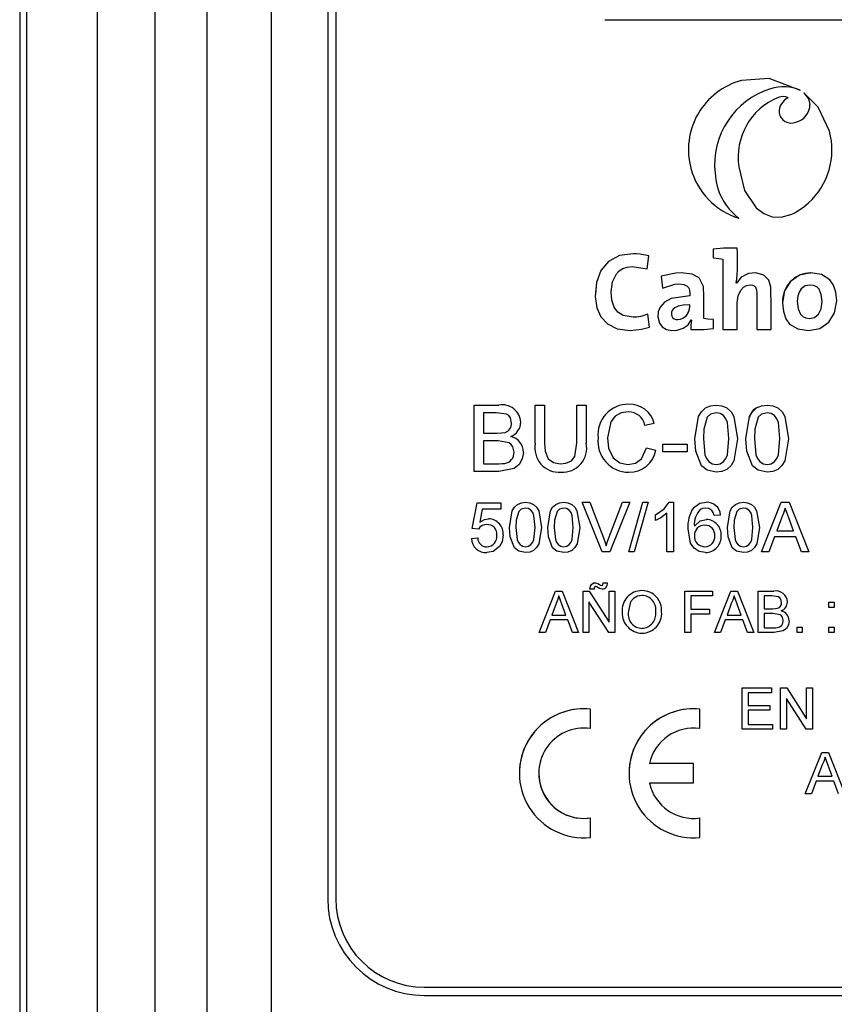
# Model space of a CAD drawing. Extents: x -59 to 109, y 105 to 258.
# Drawn here: x -31 to -26, y 133 to 139 of the extents above; entities that cross this region are included whole.
import ezdxf

# ---------------------------------------------------------------- set-up
doc = ezdxf.new("R2010")
doc.units = 0
doc.header["$MEASUREMENT"] = 0
doc.layers.get('0').update_dxf_attribs({"linetype": 'CONTINUOUS'})

# ---------------------------------------------------------------- blocks, each defined once
blk = doc.blocks.new('alçat')
at = {"linetype": 'Continuous'}
for p, q in [((25.2322, 42.2365), (25.2322, 23.3863)), ((25.2322, 42.2365), (25.2322, 23.3863)), ((25.273, 41.2753), (25.273, 24.0918)), ((25.6989, 39.4517), (25.6989, 24.4806)), ((26.0488, 24.4806), (26.0488, 39.4517)), ((26.3599, 39.4517), (26.3599, 24.4806)), ((26.7488, 32.8053), (26.7488, 24.4806)), ((27.089, 32.7633), (27.089, 27.1249)), ((27.1376, 32.753), (27.1376, 27.1249)), ((28.7606, 32.4242), (30.6476, 32.4242)), ((29.0159, 30.9219), (29.0253, 31.0011)), ((29.4138, 31.0414), (29.4138, 30.9877)), ((29.4723, 30.981), (29.4723, 30.5566)), ((29.1004, 30.8769), (29.1078, 30.8051)), ((29.5529, 30.8353), (29.5522, 30.8359)), ((29.5529, 30.8353), (29.5522, 30.8359)), ((29.0286, 30.5707), (29.0185, 30.6486)), ((29.0286, 30.5707), (29.0185, 30.6486)), ((29.281, 30.6137), (29.2817, 30.613)), ((29.416, 30.562), (29.416, 30.6157)), ((29.4723, 30.5566), (29.5582, 30.5566)), ((29.6771, 30.5566), (29.7624, 30.5566)), ((27.9718, 29.7011), (27.9718, 30.1005)), ((27.9718, 30.1005), (28.1213, 30.1005)), ((27.9718, 30.1005), (28.1213, 30.1005)), ((28.3405, 29.8707), (28.3405, 30.1005)), ((28.3405, 30.1005), (28.3968, 30.1005)), ((28.3405, 30.1005), (28.3968, 30.1005)), ((28.3968, 30.1005), (28.3968, 29.8733)), ((28.5915, 30.1005), (28.6478, 30.1005)), ((28.5915, 29.8733), (28.5915, 30.1005)), ((28.5915, 30.1005), (28.6478, 30.1005)), ((28.6478, 30.1005), (28.6478, 29.8707)), ((28.1042, 30.0544), (28.0281, 30.0544)), ((28.0281, 30.0544), (28.0281, 29.9315)), ((29.0575, 29.9895), (29.0012, 29.9775)), ((28.0281, 29.9315), (28.1104, 29.9315)), ((28.0281, 29.9315), (28.1104, 29.9315)), ((28.1161, 29.8854), (28.0281, 29.8854)), ((28.0281, 29.8854), (28.0281, 29.7471)), ((29.1087, 29.8649), (29.2573, 29.8649)), ((29.1087, 29.8649), (29.2573, 29.8649)), ((29.1087, 29.8189), (29.1087, 29.8649)), ((29.2573, 29.8649), (29.2573, 29.8189)), ((29.0114, 29.8421), (29.0678, 29.8289)), ((29.0114, 29.8421), (29.0678, 29.8289)), ((29.2573, 29.8189), (29.1087, 29.8189)), ((28.0281, 29.7471), (28.1226, 29.7471)), ((28.0281, 29.7471), (28.1226, 29.7471)), ((28.1217, 29.7011), (27.9718, 29.7011)), ((27.9592, 29.3571), (27.9899, 29.5108)), ((27.9592, 29.3571), (27.9899, 29.5108)), ((27.9899, 29.5108), (28.132, 29.5108)), ((27.9899, 29.5108), (28.132, 29.5108)), ((28.132, 29.5108), (28.132, 29.4723)), ((28.7448, 29.215), (28.624, 29.5146)), ((28.624, 29.5146), (28.6698, 29.5146)), ((28.624, 29.5146), (28.6698, 29.5146)), ((28.6698, 29.5146), (28.7513, 29.2998)), ((28.6698, 29.5146), (28.7513, 29.2998)), ((28.784, 29.2998), (28.8657, 29.5146)), ((28.784, 29.2998), (28.8657, 29.5146)), ((28.9115, 29.5146), (28.7906, 29.215)), ((28.8657, 29.5146), (28.9115, 29.5146)), ((28.8657, 29.5146), (28.9115, 29.5146)), ((28.9041, 29.215), (28.9886, 29.5146)), ((28.9041, 29.215), (28.9886, 29.5146)), ((29.0204, 29.5146), (28.9359, 29.215)), ((28.9886, 29.5146), (29.0204, 29.5146)), ((28.9886, 29.5146), (29.0204, 29.5146)), ((29.1483, 29.5146), (29.173, 29.5146)), ((29.1483, 29.5146), (29.173, 29.5146)), ((29.173, 29.5146), (29.173, 29.215)), ((29.7044, 29.215), (29.8233, 29.5146)), ((29.7044, 29.215), (29.8233, 29.5146)), ((29.8233, 29.5146), (29.871, 29.5146)), ((29.8233, 29.5146), (29.871, 29.5146)), ((29.871, 29.5146), (29.9899, 29.215)), ((29.871, 29.5146), (29.9899, 29.215)), ((28.0213, 29.4723), (28.0061, 29.3947)), ((28.132, 29.4723), (28.0213, 29.4723)), ((29.1346, 29.215), (29.1346, 29.4485)), ((29.0655, 29.4043), (29.0655, 29.4397)), ((29.4573, 29.4378), (29.4188, 29.4339)), ((29.8267, 29.4247), (29.796, 29.3417)), ((29.8983, 29.3417), (29.8692, 29.4205)), ((27.9976, 29.3533), (27.9592, 29.3571)), ((29.796, 29.3417), (29.8983, 29.3417)), ((29.796, 29.3417), (29.8983, 29.3417)), ((27.9554, 29.2956), (27.9938, 29.2995)), ((27.9554, 29.2956), (27.9938, 29.2995)), ((29.7833, 29.3072), (29.7492, 29.215)), ((29.911, 29.3072), (29.7833, 29.3072)), ((29.9451, 29.215), (29.911, 29.3072)), ((28.7906, 29.215), (28.7448, 29.215)), ((28.9359, 29.215), (28.9041, 29.215)), ((29.173, 29.215), (29.1346, 29.215)), ((29.7492, 29.215), (29.7044, 29.215)), ((29.9899, 29.215), (29.9451, 29.215)), ((28.3639, 28.7289), (28.4631, 28.9786)), ((28.3639, 28.7289), (28.4631, 28.9786)), ((28.4631, 28.9786), (28.5028, 28.9786)), ((28.4631, 28.9786), (28.5028, 28.9786)), ((28.5028, 28.9786), (28.6019, 28.7289)), ((28.5028, 28.9786), (28.6019, 28.7289)), ((28.6286, 28.7289), (28.6286, 28.9786)), ((28.6286, 28.9786), (28.6658, 28.9786)), ((28.6286, 28.9786), (28.6658, 28.9786)), ((28.6658, 28.9786), (28.7854, 28.7923)), ((28.6658, 28.9786), (28.7854, 28.7923)), ((28.6958, 28.9914), (28.6702, 28.9914)), ((28.7502, 29.0298), (28.7758, 29.0298)), ((28.7502, 29.0298), (28.7758, 29.0298)), ((28.7854, 28.7923), (28.7854, 28.9786)), ((28.7854, 28.9786), (28.8206, 28.9786)), ((28.7854, 28.9786), (28.8206, 28.9786)), ((28.8206, 28.9786), (28.8206, 28.7289)), ((29.2432, 28.7289), (29.2432, 28.9786)), ((29.2432, 28.9786), (29.4096, 28.9786)), ((29.2432, 28.9786), (29.4096, 28.9786)), ((29.4096, 28.9786), (29.4096, 28.9498)), ((29.4203, 28.7289), (29.5194, 28.9786)), ((29.4203, 28.7289), (29.5194, 28.9786)), ((29.5194, 28.9786), (29.5591, 28.9786)), ((29.5194, 28.9786), (29.5591, 28.9786)), ((29.5591, 28.9786), (29.6582, 28.7289)), ((29.5591, 28.9786), (29.6582, 28.7289)), ((29.6849, 28.7289), (29.6849, 28.9786)), ((29.6849, 28.9786), (29.7784, 28.9786)), ((29.6849, 28.9786), (29.7784, 28.9786)), ((28.7834, 28.7289), (28.6638, 28.9152)), ((28.6638, 28.9152), (28.6638, 28.7289)), ((29.2784, 28.9498), (29.2784, 28.8698)), ((29.4096, 28.9498), (29.2784, 28.9498)), ((29.7201, 28.9498), (29.7201, 28.873)), ((29.7677, 28.9498), (29.7201, 28.9498)), ((28.4659, 28.9037), (28.4403, 28.8345)), ((28.5255, 28.8345), (28.5013, 28.9002)), ((29.2784, 28.8698), (29.3904, 28.8698)), ((29.2784, 28.8698), (29.3904, 28.8698)), ((29.3904, 28.8698), (29.3904, 28.8409)), ((29.5222, 28.9037), (29.4966, 28.8345)), ((29.5819, 28.8345), (29.5576, 28.9002)), ((29.7201, 28.873), (29.7716, 28.873)), ((29.7201, 28.873), (29.7716, 28.873)), ((30.1106, 28.8794), (30.1106, 28.9114)), ((30.1106, 28.9114), (30.1426, 28.9114)), ((30.1106, 28.9114), (30.1426, 28.9114)), ((30.1426, 28.8794), (30.1106, 28.8794)), ((30.1426, 28.9114), (30.1426, 28.8794)), ((28.4297, 28.8057), (28.4013, 28.7289)), ((28.5361, 28.8057), (28.4297, 28.8057)), ((28.4403, 28.8345), (28.5255, 28.8345)), ((28.4403, 28.8345), (28.5255, 28.8345)), ((28.5645, 28.7289), (28.5361, 28.8057)), ((29.3904, 28.8409), (29.2784, 28.8409)), ((29.2784, 28.8409), (29.2784, 28.7289)), ((29.486, 28.8057), (29.4576, 28.7289)), ((29.5925, 28.8057), (29.486, 28.8057)), ((29.4966, 28.8345), (29.5819, 28.8345)), ((29.4966, 28.8345), (29.5819, 28.8345)), ((29.6209, 28.7289), (29.5925, 28.8057)), ((29.7751, 28.8441), (29.7201, 28.8441)), ((29.7201, 28.8441), (29.7201, 28.7577)), ((29.7201, 28.7577), (29.7792, 28.7577)), ((29.7201, 28.7577), (29.7792, 28.7577)), ((29.9186, 28.7289), (29.9186, 28.7609)), ((29.9186, 28.7609), (29.9506, 28.7609)), ((29.9186, 28.7609), (29.9506, 28.7609)), ((29.9506, 28.7609), (29.9506, 28.7289)), ((30.1106, 28.7289), (30.1106, 28.7609)), ((30.1106, 28.7609), (30.1426, 28.7609)), ((30.1106, 28.7609), (30.1426, 28.7609)), ((30.1426, 28.7609), (30.1426, 28.7289)), ((28.4013, 28.7289), (28.3639, 28.7289)), ((28.6019, 28.7289), (28.5645, 28.7289)), ((28.6638, 28.7289), (28.6286, 28.7289)), ((28.8206, 28.7289), (28.7834, 28.7289)), ((29.2784, 28.7289), (29.2432, 28.7289)), ((29.4576, 28.7289), (29.4203, 28.7289)), ((29.6582, 28.7289), (29.6209, 28.7289)), ((29.7786, 28.7289), (29.6849, 28.7289)), ((29.9506, 28.7289), (29.9186, 28.7289)), ((30.1426, 28.7289), (30.1106, 28.7289)), ((29.5887, 28.1456), (29.5887, 28.3953)), ((29.5887, 28.3953), (29.7648, 28.3953)), ((29.5887, 28.3953), (29.7648, 28.3953)), ((29.7648, 28.3953), (29.7648, 28.3665)), ((29.8192, 28.1456), (29.8192, 28.3953)), ((29.8192, 28.3953), (29.8564, 28.3953)), ((29.8192, 28.3953), (29.8564, 28.3953)), ((29.8564, 28.3953), (29.9761, 28.209)), ((29.8564, 28.3953), (29.9761, 28.209)), ((29.9761, 28.3953), (30.0113, 28.3953)), ((29.9761, 28.3953), (30.0113, 28.3953)), ((29.9761, 28.209), (29.9761, 28.3953)), ((30.0113, 28.3953), (30.0113, 28.1456)), ((29.7648, 28.3665), (29.6239, 28.3665)), ((29.6239, 28.3665), (29.6239, 28.2897)), ((29.9741, 28.1456), (29.8544, 28.3319)), ((29.8544, 28.3319), (29.8544, 28.1456)), ((28.6726, 28.15), (28.6726, 28.2675)), ((29.3336, 28.15), (29.3336, 28.2675)), ((29.6239, 28.2897), (29.7552, 28.2897)), ((29.6239, 28.2897), (29.7552, 28.2897)), ((29.7552, 28.2609), (29.6239, 28.2609)), ((29.6239, 28.2609), (29.6239, 28.1744)), ((29.7552, 28.2897), (29.7552, 28.2609)), ((29.7712, 28.1456), (29.5887, 28.1456)), ((29.6239, 28.1744), (29.7712, 28.1744)), ((29.6239, 28.1744), (29.7712, 28.1744)), ((29.7712, 28.1744), (29.7712, 28.1456)), ((29.8544, 28.1456), (29.8192, 28.1456)), ((30.0113, 28.1456), (29.9741, 28.1456)), ((29.9687, 27.7568), (30.0678, 28.0064)), ((29.9687, 27.7568), (30.0678, 28.0064)), ((30.0678, 28.0064), (30.1075, 28.0064)), ((30.0678, 28.0064), (30.1075, 28.0064)), ((30.1075, 28.0064), (30.2067, 27.7568)), ((30.1075, 28.0064), (30.2067, 27.7568)), ((29.2947, 27.9389), (29.0288, 27.9389)), ((29.2947, 27.9389), (29.0288, 27.9389)), ((29.2947, 27.8223), (29.2947, 27.9389)), ((30.0706, 27.9315), (30.0451, 27.8624)), ((30.1303, 27.8624), (30.106, 27.928)), ((30.0451, 27.8624), (30.1303, 27.8624)), ((30.0451, 27.8624), (30.1303, 27.8624)), ((29.0288, 27.8223), (29.2947, 27.8223)), ((30.0345, 27.8336), (30.0061, 27.7568)), ((30.1409, 27.8336), (30.0345, 27.8336)), ((30.1693, 27.7568), (30.1409, 27.8336)), ((30.0061, 27.7568), (29.9687, 27.7568)), ((28.6726, 27.4937), (28.6726, 27.6112)), ((29.3336, 27.4937), (29.3336, 27.6112)), ((27.6723, 26.5902), (31.7359, 26.5902)), ((27.6723, 26.5416), (31.7359, 26.5416)), ((27.6723, 26.5416), (31.7359, 26.5416))]:
    blk.add_line(p, q, dxfattribs=at)
for points in [[(29.9399, 31.998), (29.7501, 32.0696), (29.5846, 32.0581)], [(29.5846, 32.0581), (29.5846, 32.0581)], [(29.8057, 31.9549), (29.8057, 31.9549)], [(29.8656, 31.9531), (29.8656, 31.9531)], [(29.9399, 31.998), (29.9399, 31.998)], [(30.1145, 31.7521), (30.0454, 31.8963), (29.9602, 31.9833)], [(29.9602, 31.9833), (29.9602, 31.9833)], [(30.1145, 31.7521), (30.0454, 31.8963), (29.9602, 31.9833)], [(29.9602, 31.9833), (29.9877, 31.9463), (29.9968, 31.9127)], [(29.8106, 31.8627), (29.8106, 31.8627)], [(29.9116, 31.8059), (29.9116, 31.8059)], [(30.1145, 31.7521), (30.1145, 31.7521)], [(29.2638, 31.6404), (29.2638, 31.6404)], [(30.1294, 31.6399), (30.1294, 31.6399)], [(29.5659, 31.58), (29.5659, 31.58)], [(29.5679, 31.5365), (29.6028, 31.3948), (29.6727, 31.2896), (29.7179, 31.2554), (29.7686, 31.236), (29.8235, 31.2333), (29.8816, 31.2491)], [(29.4248, 31.4981), (29.4248, 31.4981)], [(29.9077, 31.2623), (29.9568, 31.2948), (29.9873, 31.3195)], [(29.568, 31.227), (29.568, 31.227)], [(29.8816, 31.2491), (29.8876, 31.2519), (29.8923, 31.2541)], [(29.8923, 31.2541), (29.901, 31.2587), (29.9077, 31.2623)], [(29.0253, 31.0011), (28.9721, 31.0109), (28.9514, 31.0126), (28.9307, 31.0132), (28.8491, 31.0022), (28.7821, 30.9672), (28.7354, 30.9117), (28.7089, 30.8388), (28.7025, 30.7556), (28.7127, 30.6871), (28.7363, 30.6332), (28.7758, 30.5899), (28.8336, 30.561), (28.9118, 30.5506)], [(29.0253, 31.0011), (28.9721, 31.0109), (28.9514, 31.0126), (28.9307, 31.0132), (28.8491, 31.0022), (28.7821, 30.9672), (28.7354, 30.9117), (28.7089, 30.8388), (28.7037, 30.771)], [(29.0253, 31.0011), (29.0253, 31.0011)], [(29.5582, 31.0475), (29.4747, 31.0466), (29.4138, 31.0414)], [(29.5582, 31.0475), (29.5582, 31.0475)], [(29.0185, 30.6486), (28.9761, 30.6352), (28.9526, 30.6312), (28.9306, 30.6298), (28.8714, 30.6399), (28.8388, 30.6605), (28.8161, 30.6915), (28.8027, 30.7327), (28.7983, 30.7836), (28.8061, 30.8444), (28.8297, 30.8925), (28.8474, 30.9105), (28.8691, 30.924), (28.8948, 30.9324), (28.9245, 30.9353), (29.0159, 30.9219)], [(29.4138, 30.9877), (29.448, 30.9844), (29.4723, 30.981)], [(29.3576, 30.6224), (29.3576, 30.7561), (29.3547, 30.8162), (29.329, 30.8671), (29.2868, 30.8899), (29.2199, 30.8977), (29.1878, 30.8962), (29.1004, 30.8769)], [(29.3576, 30.6224), (29.3576, 30.7561), (29.3547, 30.8162), (29.329, 30.8671), (29.2868, 30.8899), (29.2199, 30.8977), (29.1878, 30.8962), (29.1004, 30.8769)], [(29.1004, 30.8769), (29.1004, 30.8769)], [(29.7624, 30.5566), (29.7624, 30.6884), (29.7612, 30.8123), (29.7486, 30.8546), (29.7194, 30.8847), (29.6699, 30.8976), (29.6264, 30.8933), (29.5825, 30.8716), (29.5529, 30.8353)], [(29.7624, 30.5566), (29.7624, 30.6884), (29.7612, 30.8123), (29.7486, 30.8546), (29.7194, 30.8847), (29.6699, 30.8976), (29.6264, 30.8933), (29.5825, 30.8716), (29.5529, 30.8353)], [(29.5582, 30.9038), (29.5582, 30.9038)], [(30.0021, 30.897), (29.9327, 30.8837), (29.8788, 30.8464), (29.8439, 30.7897), (29.8315, 30.7178), (29.8365, 30.664), (29.8509, 30.6214), (29.8739, 30.5892), (29.9231, 30.5594), (29.9873, 30.5499)], [(29.9873, 30.5499), (30.0562, 30.5633), (30.1102, 30.6006), (30.1453, 30.6575), (30.1579, 30.7298), (30.153, 30.7821), (30.1386, 30.8242), (30.1155, 30.8565), (30.0664, 30.8871), (30.0021, 30.897)], [(30.0021, 30.897), (30.0021, 30.897)], [(29.1078, 30.8051), (29.1823, 30.8294), (29.2065, 30.8313), (29.2371, 30.8279), (29.2572, 30.8178), (29.2638, 30.8103), (29.2682, 30.8012), (29.2708, 30.7905), (29.2716, 30.7782), (29.2716, 30.7601)], [(29.5529, 30.8353), (29.5529, 30.8353)], [(29.5582, 30.5566), (29.5582, 30.7178), (29.5642, 30.7593), (29.5805, 30.7937), (29.596, 30.8108), (29.6146, 30.8219), (29.6355, 30.8259), (29.6497, 30.8242), (29.6606, 30.8192), (29.6684, 30.8111), (29.6749, 30.7948), (29.6771, 30.7732), (29.6771, 30.6975), (29.6771, 30.5566)], [(29.9961, 30.8246), (29.9681, 30.8189), (29.9438, 30.8012), (29.9314, 30.7824), (29.9232, 30.7575), (29.9202, 30.7265), (29.9248, 30.6814), (29.9388, 30.6491), (29.9533, 30.6347), (29.9719, 30.626), (29.9947, 30.6231)], [(29.9947, 30.6231), (30.0242, 30.6295), (30.0479, 30.6487), (30.0636, 30.6806), (30.0693, 30.7252), (30.0649, 30.7679), (30.0516, 30.799), (30.0375, 30.8131), (30.019, 30.8217), (29.9961, 30.8246)], [(28.7022, 30.7688), (28.7022, 30.7688)], [(28.7983, 30.7836), (28.7983, 30.7836)], [(29.0185, 30.6486), (28.9761, 30.6352), (28.9526, 30.6312), (28.9306, 30.6298), (28.8714, 30.6399), (28.8388, 30.6605), (28.8161, 30.6915), (28.8027, 30.7327), (28.7983, 30.7836)], [(29.2716, 30.7601), (29.1608, 30.7425), (29.1206, 30.7207), (29.0931, 30.6906), (29.0817, 30.6627), (29.079, 30.6328), (29.0888, 30.5936), (29.1063, 30.5716), (29.1317, 30.5568), (29.1646, 30.5502), (29.1968, 30.5517), (29.2331, 30.5637), (29.2619, 30.585), (29.281, 30.6137)], [(29.2716, 30.7043), (29.2319, 30.7023), (29.2026, 30.6965), (29.1822, 30.6879), (29.172, 30.6799), (29.1654, 30.6709), (29.1619, 30.6613), (29.161, 30.6473), (29.1635, 30.6367), (29.1689, 30.6279), (29.177, 30.6213), (29.1876, 30.6171), (29.2004, 30.6157)], [(29.9202, 30.7265), (29.9248, 30.6814), (29.9388, 30.6491), (29.9533, 30.6347), (29.9719, 30.626), (29.9947, 30.6231)], [(29.9947, 30.6231), (30.0242, 30.6295), (30.0479, 30.6487), (30.0636, 30.6806), (30.0693, 30.7252)], [(29.0185, 30.6486), (29.0185, 30.6486)], [(29.0789, 30.6378), (29.0789, 30.6378)], [(29.2817, 30.613), (29.2788, 30.5817), (29.2783, 30.5559)], [(29.416, 30.6157), (29.3819, 30.619), (29.3576, 30.6224)], [(29.3576, 30.6224), (29.3576, 30.6224)], [(28.9118, 30.5506), (28.9805, 30.5574), (29.0286, 30.5707)], [(29.0286, 30.5707), (29.0286, 30.5707)], [(29.2783, 30.5559), (29.3562, 30.5568), (29.416, 30.562)], [(29.2783, 30.5559), (29.2783, 30.5559)], [(29.5582, 30.5566), (29.5582, 30.5566)], [(29.6771, 30.5566), (29.6771, 30.5566)], [(29.7624, 30.5566), (29.7624, 30.5566)], [(27.9718, 30.1005), (27.9718, 30.1005)], [(28.1213, 30.1005), (28.1213, 30.1005)], [(28.3405, 30.1005), (28.3405, 30.1005)], [(28.3968, 30.1005), (28.3968, 30.1005)], [(28.5915, 30.1005), (28.5915, 30.1005)], [(28.6478, 30.1005), (28.6478, 30.1005)], [(28.9036, 30.1057), (28.9036, 30.1057)], [(29.3034, 29.8981), (29.3248, 30.0311), (29.342, 30.0603), (29.3668, 30.0832), (29.3978, 30.0966), (29.4314, 30.1005)], [(29.3034, 29.8981), (29.3248, 30.0311), (29.342, 30.0603), (29.3668, 30.0832), (29.3978, 30.0966), (29.4314, 30.1005)], [(29.4314, 30.1005), (29.4314, 30.1005)], [(29.4314, 30.1005), (29.465, 30.0965), (29.4961, 30.0832), (29.521, 30.0604), (29.5375, 30.0309), (29.5594, 29.8981)], [(29.4314, 30.1005), (29.465, 30.0965), (29.4961, 30.0832), (29.521, 30.0604), (29.5375, 30.0309), (29.5594, 29.8981)], [(29.6107, 29.8981), (29.6321, 30.0311), (29.6493, 30.0603), (29.6741, 30.0832), (29.7051, 30.0966), (29.7387, 30.1005)], [(29.7387, 30.1005), (29.7723, 30.0965), (29.8034, 30.0832), (29.8283, 30.0604), (29.8448, 30.0309), (29.8667, 29.8981)], [(29.7387, 30.1005), (29.7387, 30.1005)], [(29.7387, 30.1005), (29.7723, 30.0965), (29.8034, 30.0832), (29.8283, 30.0604), (29.8448, 30.0309), (29.8667, 29.8981)], [(28.1971, 29.992), (28.1903, 30.0235), (28.1811, 30.0368), (28.1681, 30.0463), (28.1042, 30.0544)], [(28.9008, 30.0596), (28.8592, 30.0536), (28.8226, 30.0332), (28.7964, 30.0005), (28.7758, 29.904)], [(29.4308, 30.0544), (29.3977, 30.0455), (29.3777, 30.0271)], [(29.5082, 29.8982), (29.4989, 29.9951), (29.4901, 30.0179), (29.4752, 30.037), (29.4547, 30.0501), (29.4308, 30.0544)], [(29.7381, 30.0544), (29.705, 30.0455), (29.685, 30.0271)], [(29.8155, 29.8982), (29.8062, 29.9951), (29.7974, 30.0179), (29.7824, 30.037), (29.762, 30.0501), (29.7381, 30.0544)], [(28.2534, 29.997), (28.2534, 29.997)], [(29.0575, 29.9895), (29.0575, 29.9895)], [(29.3777, 30.0271), (29.3574, 29.9564), (29.3546, 29.8982)], [(29.685, 30.0271), (29.6647, 29.9564), (29.6619, 29.8982)], [(28.1104, 29.9315), (28.1375, 29.9326), (28.1585, 29.9362)], [(28.1104, 29.9315), (28.1375, 29.9326), (28.1585, 29.9362)], [(28.1104, 29.9315), (28.1104, 29.9315)], [(28.1585, 29.9362), (28.1585, 29.9362)], [(28.2125, 29.8163), (28.2053, 29.8492), (28.1957, 29.8633), (28.1825, 29.8738), (28.1161, 29.8854)], [(28.3968, 29.8733), (28.3999, 29.8225), (28.4186, 29.7758), (28.4514, 29.7535), (28.4907, 29.7471)], [(28.3968, 29.8733), (28.3999, 29.8225), (28.4186, 29.7758), (28.4514, 29.7535), (28.4907, 29.7471)], [(28.3968, 29.8733), (28.3968, 29.8733)], [(28.4907, 29.7471), (28.5258, 29.7505), (28.5581, 29.7641), (28.5795, 29.7916), (28.5915, 29.8733)], [(28.4907, 29.7471), (28.5258, 29.7505), (28.5581, 29.7641), (28.5795, 29.7916), (28.5915, 29.8733)], [(28.5915, 29.8733), (28.5915, 29.8733)], [(28.7195, 29.9038), (28.7195, 29.9038)], [(28.7758, 29.904), (28.7828, 29.84), (28.8097, 29.782), (28.8501, 29.7522), (28.8994, 29.742)], [(29.1087, 29.8649), (29.1087, 29.8649)], [(29.2573, 29.8649), (29.2573, 29.8649)], [(29.3034, 29.8981), (29.3034, 29.8981)], [(29.3422, 29.7344), (29.3087, 29.8232), (29.3034, 29.8981)], [(29.3546, 29.8982), (29.3638, 29.8016), (29.3723, 29.7788), (29.3874, 29.7598), (29.4076, 29.7465), (29.4314, 29.742)], [(29.3546, 29.8982), (29.3638, 29.8016), (29.3723, 29.7788), (29.3874, 29.7598), (29.4076, 29.7465), (29.4314, 29.742)], [(29.4314, 29.742), (29.4551, 29.7466), (29.4754, 29.7599), (29.4904, 29.7789), (29.499, 29.8016), (29.5082, 29.8982)], [(29.4314, 29.742), (29.4551, 29.7466), (29.4754, 29.7599), (29.4904, 29.7789), (29.499, 29.8016), (29.5082, 29.8982)], [(29.5594, 29.8981), (29.538, 29.7652), (29.5207, 29.7361), (29.496, 29.7131), (29.465, 29.6998), (29.4314, 29.6959)], [(29.5594, 29.8981), (29.5594, 29.8981)], [(29.6495, 29.7344), (29.616, 29.8232), (29.6107, 29.8981)], [(29.6107, 29.8981), (29.6107, 29.8981)], [(29.6619, 29.8982), (29.6711, 29.8016), (29.6796, 29.7788), (29.6947, 29.7598), (29.7149, 29.7465), (29.7387, 29.742)], [(29.6619, 29.8982), (29.6711, 29.8016), (29.6796, 29.7788), (29.6947, 29.7598), (29.7149, 29.7465), (29.7387, 29.742)], [(29.7387, 29.742), (29.7624, 29.7466), (29.7827, 29.7599), (29.7977, 29.7789), (29.8063, 29.8016), (29.8155, 29.8982)], [(29.7387, 29.742), (29.7624, 29.7466), (29.7827, 29.7599), (29.7977, 29.7789), (29.8063, 29.8016), (29.8155, 29.8982)], [(29.8667, 29.8981), (29.8453, 29.7652), (29.828, 29.7361), (29.8033, 29.7131), (29.7723, 29.6998), (29.7387, 29.6959)], [(29.8667, 29.8981), (29.8667, 29.8981)], [(28.2688, 29.8155), (28.2624, 29.7766), (28.2435, 29.7421), (28.2127, 29.7177), (28.1217, 29.7011)], [(28.2688, 29.8155), (28.2688, 29.8155)], [(28.8994, 29.742), (28.9443, 29.7505), (28.9814, 29.7771), (29.0114, 29.8421)], [(29.0114, 29.8421), (29.0114, 29.8421)], [(29.0678, 29.8289), (29.0678, 29.8289)], [(28.1226, 29.7471), (28.1418, 29.7475), (28.1568, 29.7491)], [(28.1226, 29.7471), (28.1418, 29.7475), (28.1568, 29.7491)], [(28.1226, 29.7471), (28.1226, 29.7471)], [(28.1568, 29.7491), (28.1568, 29.7491)], [(28.4907, 29.7471), (28.4907, 29.7471)], [(29.4314, 29.6959), (29.3767, 29.7073), (29.3422, 29.7344)], [(29.7387, 29.6959), (29.684, 29.7073), (29.6495, 29.7344)], [(27.9899, 29.5108), (27.9899, 29.5108)], [(28.132, 29.5108), (28.132, 29.5108)], [(28.1858, 29.3627), (28.2019, 29.4625), (28.2148, 29.4844), (28.2334, 29.5016), (28.2566, 29.5116), (28.2819, 29.5146)], [(28.1858, 29.3627), (28.2019, 29.4625), (28.2148, 29.4844), (28.2334, 29.5016), (28.2566, 29.5116), (28.2819, 29.5146)], [(28.2819, 29.5146), (28.307, 29.5115), (28.3304, 29.5016), (28.349, 29.4845), (28.3614, 29.4624), (28.3779, 29.3627)], [(28.2819, 29.5146), (28.2819, 29.5146)], [(28.2819, 29.5146), (28.307, 29.5115), (28.3304, 29.5016), (28.349, 29.4845), (28.3614, 29.4624), (28.3779, 29.3627)], [(28.4163, 29.3627), (28.4323, 29.4625), (28.4453, 29.4844), (28.4638, 29.5016), (28.4871, 29.5116), (28.5123, 29.5146)], [(28.4163, 29.3627), (28.4323, 29.4625), (28.4453, 29.4844), (28.4638, 29.5016), (28.4871, 29.5116), (28.5123, 29.5146)], [(28.5123, 29.5146), (28.5375, 29.5115), (28.5608, 29.5016), (28.5795, 29.4845), (28.5919, 29.4624), (28.6084, 29.3627)], [(28.5123, 29.5146), (28.5123, 29.5146)], [(28.5123, 29.5146), (28.5375, 29.5115), (28.5608, 29.5016), (28.5795, 29.4845), (28.5919, 29.4624), (28.6084, 29.3627)], [(28.624, 29.5146), (28.624, 29.5146)], [(28.6698, 29.5146), (28.6698, 29.5146)], [(28.8657, 29.5146), (28.8657, 29.5146)], [(28.9115, 29.5146), (28.9115, 29.5146)], [(28.9886, 29.5146), (28.9886, 29.5146)], [(29.0204, 29.5146), (29.0204, 29.5146)], [(29.0655, 29.4397), (29.1177, 29.4754), (29.1483, 29.5146)], [(29.1483, 29.5146), (29.1483, 29.5146)], [(29.173, 29.5146), (29.173, 29.5146)], [(29.294, 29.4806), (29.3332, 29.5084), (29.3708, 29.5146)], [(29.294, 29.4806), (29.3332, 29.5084), (29.3708, 29.5146)], [(29.3708, 29.5146), (29.3708, 29.5146)], [(29.4995, 29.3627), (29.5156, 29.4625), (29.5285, 29.4844), (29.5471, 29.5016), (29.5703, 29.5116), (29.5955, 29.5146)], [(29.4995, 29.3627), (29.5156, 29.4625), (29.5285, 29.4844), (29.5471, 29.5016), (29.5703, 29.5116), (29.5955, 29.5146)], [(29.5955, 29.5146), (29.6207, 29.5115), (29.6441, 29.5016), (29.6627, 29.4845), (29.6751, 29.4624), (29.6916, 29.3627)], [(29.5955, 29.5146), (29.5955, 29.5146)], [(29.5955, 29.5146), (29.6207, 29.5115), (29.6441, 29.5016), (29.6627, 29.4845), (29.6751, 29.4624), (29.6916, 29.3627)], [(29.8233, 29.5146), (29.8233, 29.5146)], [(29.871, 29.5146), (29.871, 29.5146)], [(28.2416, 29.4595), (28.2263, 29.4065), (28.2242, 29.3629)], [(28.2814, 29.48), (28.2565, 29.4733), (28.2416, 29.4595)], [(28.3395, 29.3629), (28.3324, 29.4355), (28.3259, 29.4526), (28.3147, 29.467), (28.2993, 29.4768), (28.2814, 29.48)], [(28.4721, 29.4595), (28.4568, 29.4065), (28.4547, 29.3629)], [(28.5119, 29.48), (28.487, 29.4733), (28.4721, 29.4595)], [(28.5699, 29.3629), (28.5629, 29.4355), (28.5564, 29.4526), (28.5451, 29.467), (28.5298, 29.4768), (28.5119, 29.48)], [(29.1346, 29.4485), (29.0978, 29.4207), (29.0655, 29.4043)], [(29.294, 29.4806), (29.294, 29.4806)], [(29.3682, 29.48), (29.3493, 29.4772), (29.3355, 29.4711)], [(29.405, 29.4647), (29.386, 29.4771), (29.3682, 29.48)], [(29.4188, 29.4339), (29.413, 29.452), (29.405, 29.4647)], [(29.5553, 29.4595), (29.54, 29.4065), (29.5379, 29.3629)], [(29.5951, 29.48), (29.5702, 29.4733), (29.5553, 29.4595)], [(29.6532, 29.3629), (29.6461, 29.4355), (29.6396, 29.4526), (29.6283, 29.467), (29.613, 29.4768), (29.5951, 29.48)], [(29.8471, 29.48), (29.8375, 29.4484), (29.8267, 29.4247)], [(29.8692, 29.4205), (29.8568, 29.4538), (29.8471, 29.48)], [(28.0061, 29.3947), (28.0344, 29.4105), (28.0595, 29.4147)], [(28.0595, 29.4147), (28.0595, 29.4147)], [(29.2998, 29.3714), (29.3357, 29.4028), (29.3726, 29.4109)], [(29.2998, 29.3714), (29.3357, 29.4028), (29.3726, 29.4109)], [(29.3726, 29.4109), (29.3726, 29.4109)], [(29.4573, 29.4378), (29.4573, 29.4378)], [(27.9592, 29.3571), (27.9592, 29.3571)], [(28.2149, 29.24), (28.1899, 29.3066), (28.1858, 29.3627)], [(28.1858, 29.3627), (28.1858, 29.3627)], [(28.2242, 29.3629), (28.2311, 29.2904), (28.2376, 29.2733), (28.2489, 29.2591), (28.264, 29.2491), (28.2819, 29.2457)], [(28.2242, 29.3629), (28.2311, 29.2904), (28.2376, 29.2733), (28.2489, 29.2591), (28.264, 29.2491), (28.2819, 29.2457)], [(28.2819, 29.2457), (28.2997, 29.2492), (28.3148, 29.2591), (28.3261, 29.2734), (28.3326, 29.2904), (28.3395, 29.3629)], [(28.2819, 29.2457), (28.2997, 29.2492), (28.3148, 29.2591), (28.3261, 29.2734), (28.3326, 29.2904), (28.3395, 29.3629)], [(28.3779, 29.3627), (28.3618, 29.2631), (28.3489, 29.2412), (28.3303, 29.224), (28.307, 29.2141), (28.2819, 29.2111)], [(28.3395, 29.3629), (28.3395, 29.3629)], [(28.3779, 29.3627), (28.3779, 29.3627)], [(28.4454, 29.24), (28.4203, 29.3066), (28.4163, 29.3627)], [(28.4163, 29.3627), (28.4163, 29.3627)], [(28.4547, 29.3629), (28.4616, 29.2904), (28.468, 29.2733), (28.4793, 29.2591), (28.4945, 29.2491), (28.5123, 29.2457)], [(28.4547, 29.3629), (28.4616, 29.2904), (28.468, 29.2733), (28.4793, 29.2591), (28.4945, 29.2491), (28.5123, 29.2457)], [(28.5123, 29.2457), (28.5301, 29.2492), (28.5453, 29.2591), (28.5566, 29.2734), (28.563, 29.2904), (28.5699, 29.3629)], [(28.5123, 29.2457), (28.5301, 29.2492), (28.5453, 29.2591), (28.5566, 29.2734), (28.563, 29.2904), (28.5699, 29.3629)], [(28.6084, 29.3627), (28.5923, 29.2631), (28.5793, 29.2412), (28.5608, 29.224), (28.5375, 29.2141), (28.5123, 29.2111)], [(28.5699, 29.3629), (28.5699, 29.3629)], [(28.6084, 29.3627), (28.6084, 29.3627)], [(29.3664, 29.2111), (29.3294, 29.2175), (29.2976, 29.2374), (29.276, 29.2681), (29.2614, 29.3552)], [(29.2614, 29.3552), (29.2614, 29.3552)], [(29.5286, 29.24), (29.5035, 29.3066), (29.4995, 29.3627)], [(29.4995, 29.3627), (29.4995, 29.3627)], [(29.5379, 29.3629), (29.5448, 29.2904), (29.5512, 29.2733), (29.5625, 29.2591), (29.5777, 29.2491), (29.5955, 29.2457)], [(29.5379, 29.3629), (29.5448, 29.2904), (29.5512, 29.2733), (29.5625, 29.2591), (29.5777, 29.2491), (29.5955, 29.2457)], [(29.5955, 29.2457), (29.6133, 29.2492), (29.6285, 29.2591), (29.6398, 29.2734), (29.6462, 29.2904), (29.6532, 29.3629)], [(29.5955, 29.2457), (29.6133, 29.2492), (29.6285, 29.2591), (29.6398, 29.2734), (29.6462, 29.2904), (29.6532, 29.3629)], [(29.6916, 29.3627), (29.6755, 29.2631), (29.6625, 29.2412), (29.644, 29.224), (29.6207, 29.2141), (29.5955, 29.2111)], [(29.6532, 29.3629), (29.6532, 29.3629)], [(29.6916, 29.3627), (29.6916, 29.3627)], [(27.9554, 29.2956), (27.9554, 29.2956)], [(27.9938, 29.2995), (27.9938, 29.2995)], [(28.1474, 29.3177), (28.1405, 29.2764), (28.1245, 29.2475)], [(28.1474, 29.3177), (28.1474, 29.3177)], [(28.7513, 29.2998), (28.761, 29.2729), (28.7678, 29.2515)], [(28.7513, 29.2998), (28.7513, 29.2998)], [(28.7513, 29.2998), (28.761, 29.2729), (28.7678, 29.2515)], [(28.7678, 29.2515), (28.7764, 29.2787), (28.784, 29.2998)], [(28.7678, 29.2515), (28.7764, 29.2787), (28.784, 29.2998)], [(28.784, 29.2998), (28.784, 29.2998)], [(29.4611, 29.3137), (29.4611, 29.3137)], [(28.1245, 29.2475), (28.0862, 29.2178), (28.0484, 29.2111)], [(28.0487, 29.2457), (28.0487, 29.2457)], [(28.2819, 29.2111), (28.2409, 29.2197), (28.2149, 29.24)], [(28.2819, 29.2457), (28.2819, 29.2457)], [(28.5123, 29.2111), (28.4713, 29.2197), (28.4454, 29.24)], [(28.5123, 29.2457), (28.5123, 29.2457)], [(28.7678, 29.2515), (28.7678, 29.2515)], [(28.9041, 29.215), (28.9041, 29.215)], [(29.3634, 29.2457), (29.3634, 29.2457)], [(29.5955, 29.2111), (29.5545, 29.2197), (29.5286, 29.24)], [(29.5955, 29.2457), (29.5955, 29.2457)], [(29.7044, 29.215), (29.7044, 29.215)], [(29.9899, 29.215), (29.9899, 29.215)], [(28.4631, 28.9786), (28.4631, 28.9786)], [(28.5028, 28.9786), (28.5028, 28.9786)], [(28.6286, 28.9786), (28.6286, 28.9786)], [(28.6658, 28.9786), (28.6658, 28.9786)], [(28.6702, 28.9914), (28.6727, 29.008), (28.6795, 29.0194)], [(28.6702, 28.9914), (28.6702, 28.9914)], [(28.6795, 29.0194), (28.6917, 29.0279), (28.7033, 29.0298)], [(28.6795, 29.0194), (28.6917, 29.0279), (28.7033, 29.0298)], [(28.6795, 29.0194), (28.6795, 29.0194)], [(28.6986, 29.0033), (28.6961, 28.9969), (28.6958, 28.9914)], [(28.7033, 29.0298), (28.7178, 29.0257), (28.7278, 29.0195)], [(28.7033, 29.0298), (28.7033, 29.0298)], [(28.7033, 29.0298), (28.7178, 29.0257), (28.7278, 29.0195)], [(28.7182, 29.0011), (28.7118, 29.0055), (28.706, 29.0074)], [(28.7434, 28.9914), (28.7286, 28.9952), (28.7182, 29.0011)], [(28.7278, 29.0195), (28.7278, 29.0195)], [(28.7278, 29.0195), (28.7345, 29.0154), (28.7405, 29.0138)], [(28.7278, 29.0195), (28.7345, 29.0154), (28.7405, 29.0138)], [(28.7405, 29.0138), (28.743, 29.0141), (28.7453, 29.0153), (28.7471, 29.0173), (28.7482, 29.0196), (28.7502, 29.0298)], [(28.7405, 29.0138), (28.743, 29.0141), (28.7453, 29.0153), (28.7471, 29.0173), (28.7482, 29.0196), (28.7502, 29.0298)], [(28.7405, 29.0138), (28.7405, 29.0138)], [(28.7502, 29.0298), (28.7502, 29.0298)], [(28.7758, 29.0298), (28.7758, 29.0298)], [(28.7854, 28.9786), (28.7854, 28.9786)], [(28.8206, 28.9786), (28.8206, 28.9786)], [(28.984, 28.9818), (28.984, 28.9818)], [(29.2432, 28.9786), (29.2432, 28.9786)], [(29.4096, 28.9786), (29.4096, 28.9786)], [(29.5194, 28.9786), (29.5194, 28.9786)], [(29.5591, 28.9786), (29.5591, 28.9786)], [(29.6849, 28.9786), (29.6849, 28.9786)], [(29.7784, 28.9786), (29.7784, 28.9786)], [(28.4829, 28.9498), (28.4749, 28.9234), (28.4659, 28.9037)], [(28.5013, 28.9002), (28.491, 28.9279), (28.4829, 28.9498)], [(28.9842, 28.953), (28.9566, 28.9486), (28.9321, 28.9352), (28.9138, 28.9142), (28.9007, 28.85)], [(29.5392, 28.9498), (29.5312, 28.9234), (29.5222, 28.9037)], [(29.5576, 28.9002), (29.5473, 28.9279), (29.5392, 28.9498)], [(29.8257, 28.9108), (29.8215, 28.9304), (29.8158, 28.9387), (29.8076, 28.9447), (29.7677, 28.9498)], [(29.8609, 28.9139), (29.8609, 28.9139)], [(29.1023, 28.8533), (29.1023, 28.8533)], [(29.3904, 28.8698), (29.3904, 28.8698)], [(29.7716, 28.873), (29.7885, 28.8736), (29.8016, 28.8759)], [(29.7716, 28.873), (29.7885, 28.8736), (29.8016, 28.8759)], [(29.7716, 28.873), (29.7716, 28.873)], [(29.8016, 28.8759), (29.8016, 28.8759)], [(30.1106, 28.9114), (30.1106, 28.9114)], [(30.1426, 28.9114), (30.1426, 28.9114)], [(28.8654, 28.8504), (28.8654, 28.8504)], [(29.8353, 28.8009), (29.8308, 28.8215), (29.8249, 28.8303), (29.8166, 28.8369), (29.7751, 28.8441)], [(29.8706, 28.8004), (29.8666, 28.7761), (29.8547, 28.7545), (29.8355, 28.7393), (29.7786, 28.7289)], [(29.8706, 28.8004), (29.8706, 28.8004)], [(28.9837, 28.7545), (28.9837, 28.7545)], [(29.7792, 28.7577), (29.7912, 28.758), (29.8005, 28.7589)], [(29.7792, 28.7577), (29.7912, 28.758), (29.8005, 28.7589)], [(29.7792, 28.7577), (29.7792, 28.7577)], [(29.8005, 28.7589), (29.8005, 28.7589)], [(29.9186, 28.7609), (29.9186, 28.7609)], [(29.9506, 28.7609), (29.9506, 28.7609)], [(30.1106, 28.7609), (30.1106, 28.7609)], [(30.1426, 28.7609), (30.1426, 28.7609)], [(28.3639, 28.7289), (28.3639, 28.7289)], [(28.6019, 28.7289), (28.6019, 28.7289)], [(29.4203, 28.7289), (29.4203, 28.7289)], [(29.6582, 28.7289), (29.6582, 28.7289)], [(29.5887, 28.3953), (29.5887, 28.3953)], [(29.7648, 28.3953), (29.7648, 28.3953)], [(29.8192, 28.3953), (29.8192, 28.3953)], [(29.8564, 28.3953), (29.8564, 28.3953)], [(29.9761, 28.3953), (29.9761, 28.3953)], [(30.0113, 28.3953), (30.0113, 28.3953)], [(28.6726, 28.2675), (28.6726, 28.2675)], [(29.3336, 28.2675), (29.3336, 28.2675)], [(29.7552, 28.2897), (29.7552, 28.2897)], [(29.7712, 28.1744), (29.7712, 28.1744)], [(30.0678, 28.0064), (30.0678, 28.0064)], [(30.0877, 27.9776), (30.0796, 27.9513), (30.0706, 27.9315)], [(30.106, 27.928), (30.0957, 27.9558), (30.0877, 27.9776)], [(30.1075, 28.0064), (30.1075, 28.0064)], [(29.2947, 27.9389), (29.2947, 27.9389)], [(28.2448, 27.8806), (28.2448, 27.8806)], [(28.3615, 27.8806), (28.3615, 27.8806)], [(28.9059, 27.8806), (28.9059, 27.8806)], [(29.9687, 27.7568), (29.9687, 27.7568)], [(28.6726, 27.6112), (28.6726, 27.6112)], [(29.3336, 27.6112), (29.3336, 27.6112)], [(27.6723, 26.5416), (27.6723, 26.5416)]]:
    blk.add_lwpolyline(points, dxfattribs=at)
for centre, radius, start, end in [((29.6963, 31.6403), 0.4324, 104.96647, 195.03264), ((29.9012, 31.5495), 0.4792, 107.29375, 186.14757), ((29.838, 31.7745), 0.2456, 65.48047, 108.81851), ((29.9506, 31.5958), 0.3873, 111.98228, 188.80822), ((29.8336, 31.8863), 0.0741, 64.41332, 112.10698), ((29.9061, 31.8665), 0.0957, 115.0981, 182.24705), ((29.8862, 31.9136), 0.1106, 283.25037, 359.53738), ((29.8841, 31.8752), 0.0746, 189.64234, 291.65821), ((29.8841, 31.8752), 0.0746, 189.64234, 291.65821), ((29.6967, 31.64), 0.4326, 312.20347, 15.02291), ((29.6962, 31.6398), 0.4322, 194.96683, 252.74841), ((29.7871, 31.5161), 0.3627, 182.84174, 232.85643), ((29.7871, 31.5161), 0.3627, 182.84174, 232.85643), ((28.3972, 30.9748), 1.1633, 353.14623, 3.58497), ((30.0002, 30.7281), 0.1689, 89.33977, 183.51506), ((29.1919, 30.6955), 0.0802, 276.11856, 6.34072), ((29.194, 30.6931), 0.0776, 274.72381, 2.3518), ((28.1415, 29.9902), 0.1121, 3.45719, 100.36634), ((28.1415, 29.9902), 0.1121, 3.45719, 100.36634), ((28.9019, 29.9223), 0.1834, 89.49417, 185.80077), ((28.9098, 29.9538), 0.152, 13.61609, 92.3391), ((28.9098, 29.9538), 0.152, 13.61609, 92.3391), ((28.9027, 29.9595), 0.1001, 10.35677, 91.06534), ((29.7134, 30.0089), 0.0839, 112.57566, 170.28553), ((28.1439, 29.9876), 0.0534, 285.80182, 4.75632), ((28.1439, 29.9876), 0.0534, 285.80182, 4.75632), ((28.159, 29.9989), 0.0944, 291.40564, 358.81052), ((28.1721, 29.8167), 0.0967, 359.25864, 77.2251), ((28.1721, 29.8167), 0.0967, 359.25864, 77.2251), ((28.4851, 29.8428), 0.1472, 169.07785, 273.91504), ((28.5045, 29.8418), 0.1462, 266.31392, 11.40345), ((28.9041, 29.8819), 0.1859, 173.23467, 270.16967), ((28.1485, 29.8126), 0.0641, 277.40264, 3.30942), ((28.1485, 29.8126), 0.0641, 277.40264, 3.30942), ((28.9086, 29.8576), 0.1617, 268.59703, 349.79705), ((29.3746, 29.4318), 0.0828, 4.09927, 92.67178), ((29.4563, 29.3714), 0.1957, 146.07057, 184.72344), ((29.4563, 29.3714), 0.1957, 146.07057, 184.72344), ((29.4236, 29.3833), 0.1244, 135.0654, 185.47886), ((28.0569, 29.324), 0.0907, 356.01797, 88.37035), ((28.0569, 29.324), 0.0907, 356.0171, 88.37122), ((29.37, 29.3196), 0.0913, 356.23957, 88.39715), ((29.37, 29.3196), 0.0913, 356.23957, 88.39715), ((28.0463, 29.3226), 0.0576, 87.49792, 147.86562), ((28.0519, 29.3227), 0.0575, 352.78167, 93.03264), ((29.3598, 29.3163), 0.06, 87.9039, 181.81845), ((29.3646, 29.3181), 0.0583, 354.48334, 92.64624), ((28.0442, 29.3), 0.089, 182.81213, 272.72167), ((28.0482, 29.3002), 0.0545, 180.71576, 270.48495), ((28.0482, 29.3002), 0.0545, 180.71576, 270.48495), ((28.0472, 29.308), 0.0623, 271.38572, 6.90224), ((28.0472, 29.308), 0.0623, 271.38572, 6.90224), ((29.3643, 29.3104), 0.0647, 176.38447, 269.25366), ((29.3643, 29.3104), 0.0647, 176.38447, 269.25366), ((29.3625, 29.3062), 0.0605, 270.91016, 5.90568), ((29.3625, 29.3062), 0.0605, 270.91016, 5.90568), ((29.3657, 29.3068), 0.0957, 270.44157, 4.0898), ((28.7059, 28.9987), 0.0087, 89.66932, 147.70232), ((28.7423, 29.0252), 0.0339, 271.83486, 7.76515), ((28.9831, 28.8634), 0.1184, 89.53988, 186.3035), ((28.9836, 28.8628), 0.119, 355.46818, 89.81785), ((29.791, 28.9096), 0.0701, 3.45846, 100.36452), ((29.791, 28.9096), 0.0701, 3.45846, 100.36452), ((28.9808, 28.8659), 0.0872, 351.91646, 87.73459), ((29.8019, 28.9151), 0.059, 291.40824, 358.80919), ((28.9799, 28.8424), 0.0879, 272.48974, 7.35018), ((28.9799, 28.8424), 0.0879, 272.48974, 7.35018), ((28.9847, 28.8437), 0.118, 269.61391, 4.6697), ((29.7925, 28.908), 0.0334, 285.80823, 4.75224), ((29.8101, 28.8012), 0.0604, 359.25793, 77.22685), ((29.8101, 28.8012), 0.0604, 359.25793, 77.22685), ((28.984, 28.8444), 0.1187, 177.09682, 269.93374), ((28.9856, 28.84), 0.0855, 173.26159, 268.76094), ((28.9856, 28.84), 0.0855, 173.26159, 268.76094), ((29.7954, 28.7986), 0.04, 277.40135, 3.30967), ((29.7954, 28.7986), 0.04, 277.40135, 3.30967), ((28.6337, 27.8806), 0.3889, 84.26083, 180), ((28.6337, 27.8806), 0.3889, 84.26083, 275.73917), ((29.2947, 27.8806), 0.3889, 84.26083, 275.73917), ((29.2947, 27.8806), 0.3889, 84.26083, 180), ((28.6337, 27.8806), 0.2722, 81.78679, 278.21321), ((29.2947, 27.8806), 0.2722, 81.78679, 167.62637), ((28.6337, 27.8806), 0.2722, 180, 278.21321), ((29.2947, 27.8806), 0.2722, 192.37363, 278.21321), ((29.2947, 27.8806), 0.2722, 192.37363, 278.21321), ((27.6723, 27.1249), 0.5833, 180, 270), ((27.6723, 27.1249), 0.5833, 180, 270), ((27.6723, 27.1249), 0.5347, 180, 270)]:
    blk.add_arc(centre, radius, start, end, dxfattribs=at)

msp = doc.modelspace()

# ---------------------------------------------------------------- block references
msp.add_blockref('alçat', (-56.5411, 106.6383))

doc.saveas('drawing.dxf')
